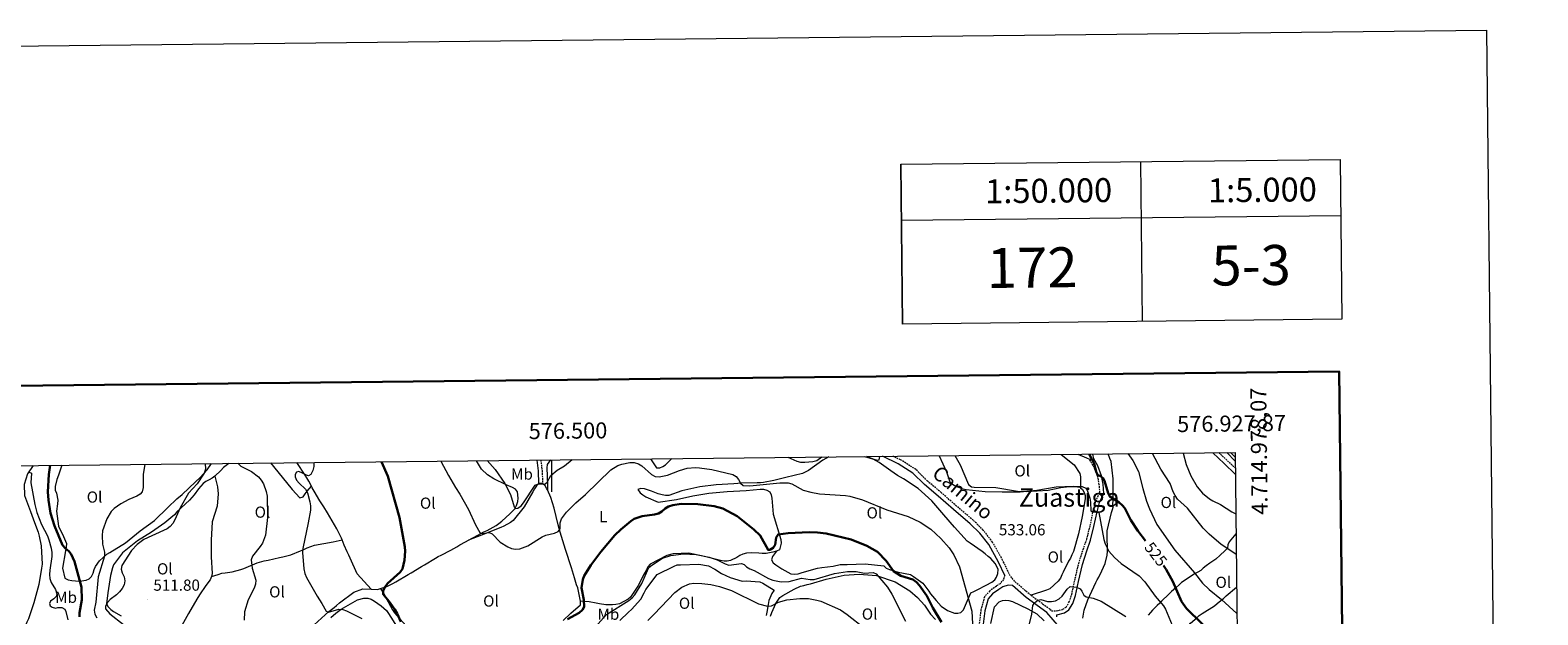
# Model space of a CAD drawing. Units: metres. Extents: x 572631 to 577117, y 4712224 to 4715242.
# Drawn here: x 576174 to 577117, y 4714876 to 4715242 of the extents above; entities that cross this region are included whole.
import ezdxf
from ezdxf.enums import TextEntityAlignment as Align

# ---------------------------------------------------------------- set-up
doc = ezdxf.new("R2010")
doc.units = ezdxf.units.M
doc.header["$MEASUREMENT"] = 0
doc.linetypes.add('TRAZOSX2', pattern=[1.5, 1, -0.5])
for name, color, linetype, lineweight in [('Carátula', 7, 'Continuous', 5), ('Level 21', 19, 'Continuous', 0), ('Level 36', 19, 'Continuous', 40), ('Level 37', 92, 'Continuous', 0), ('Level 4', 36, 'Continuous', 30), ('Level 41', 39, 'Continuous', 0), ('Level 44', 19, 'Continuous', 0), ('Level 45', 19, 'Continuous', 0), ('Level 5', 36, 'Continuous', 0), ('Level 61', 19, 'Continuous', 0), ('Level 63', 7, 'Continuous', 0), ('Level 7', 1, 'Continuous', 0)]:
    doc.layers.add(name, color=color, linetype=linetype, lineweight=lineweight)
doc.styles.add('Arial', font='ARIAL.TTF', dxfattribs={"height": 0.2})

# ---------------------------------------------------------------- blocks, each defined once
blk = doc.blocks.new('5PATER')
at = {"layer": 'Carátula', "linetype": 'Continuous', "lineweight": 5}
h = blk.add_hatch(color=250, dxfattribs=at)
edge = h.paths.add_edge_path()
edge.add_ellipse((0, 0), major_axis=(-1.33, -1.34), ratio=0.999422, start_angle=0, end_angle=360)

msp = doc.modelspace()

# ---------------------------------------------------------------- linework, layer by layer
at = {"layer": 'Level 21', "color": 19, "linetype": 'Continuous', "lineweight": 0}
for points in [[(576490.8, 4714973.34, 538.68), (576491.79, 4714966.66, 537.52), (576491.87, 4714958.48, 535.85)], [(576783.8, 4714901.15, 534.49), (576779.81, 4714909.35, 534.42), (576773.69, 4714920.4, 534.07), (576768.08, 4714927.59, 533.72), (576762.08, 4714933.48, 533.63), (576751.63, 4714942.34, 533.46), (576742.09, 4714950.78, 534.16), (576733.43, 4714957.98, 534.16), (576726.28, 4714965.12, 534.42), (576717.07, 4714970.92, 534.78), (576707.32, 4714975.68, 535.16)], [(576816.25, 4714875.31, 537.48), (576816.25, 4714876.5, 536.72), (576821.16, 4714877.72, 536.72), (576823.95, 4714879.62, 536.72), (576826.38, 4714883.55, 536.72), (576827.98, 4714888.68, 536.21), (576829.95, 4714897.39, 535.7), (576832.36, 4714907.95, 535.45), (576835.11, 4714916.61, 534.57), (576837.44, 4714923.11, 533.3), (576839.6, 4714931.74, 532.42), (576841.53, 4714941.02, 530.77), (576843.09, 4714946.83, 529.51), (576845.76, 4714952.47, 528.75), (576845.32, 4714958.29, 526.72), (576844.37, 4714963.54, 525.33), (576841.97, 4714969.63, 525.08), (576839.49, 4714974.09, 524.25)], [(576914.05, 4714977.92, 505.06), (576921.14, 4714971.09, 505.26), (576928.02, 4714964.45, 505.46)], [(576818.09, 4714868.84, 537.94), (576810.07, 4714877.88, 536.98), (576797.11, 4714887.36, 536.01), (576788.51, 4714894.79, 535.02), (576785.78, 4714895, 534.58), (576782.51, 4714894.01, 534.58), (576779.97, 4714892.37, 534.49), (576776.13, 4714889.58, 534.23), (576773.31, 4714886.41, 533.79), (576771.33, 4714879.08, 532.56), (576770.25, 4714870.6, 531.85)]]:
    msp.add_polyline3d(points, dxfattribs=at)
at = {"layer": 'Level 21', "color": 19, "linetype": 'TRAZOSX2', "lineweight": 0}
for points in [[(576493.33, 4714973.36, 538.68), (576494.17, 4714966.53, 537.76), (576494.44, 4714958.64, 535.88)], [(576800.21, 4714888.71, 536.1), (576798.93, 4714889.64, 536.01), (576789.98, 4714897.38, 534.95), (576787.22, 4714900.79, 534.51), (576782.4, 4714910.7, 534.42), (576776.13, 4714922.01, 534.07), (576770.26, 4714929.54, 533.72), (576764.05, 4714935.64, 533.63), (576753.55, 4714944.55, 533.46), (576744, 4714952.99, 534.16), (576735.4, 4714960.14, 534.16), (576728.11, 4714967.42, 534.42), (576718.47, 4714973.49, 534.78), (576713.6, 4714975.75, 534.82)], [(576800.21, 4714888.71, 536.1), (576812.04, 4714880.05, 536.98), (576813.07, 4714878.9, 537.1), (576815.94, 4714878.92, 536.72), (576820.15, 4714879.97, 536.72), (576822.16, 4714881.34, 536.72), (576824.16, 4714884.56, 536.72), (576825.63, 4714889.3, 536.21), (576827.58, 4714897.93, 535.7), (576830.02, 4714908.58, 535.45), (576832.81, 4714917.39, 534.57), (576835.11, 4714923.82, 533.3), (576837.23, 4714932.28, 532.42), (576839.17, 4714941.58, 530.77), (576840.81, 4714947.67, 529.51), (576843.29, 4714952.92, 528.75), (576842.91, 4714957.98, 526.72), (576842.02, 4714962.87, 525.33), (576839.77, 4714968.59, 525.08), (576836.78, 4714973.97, 524.34)], [(576917.71, 4714977.96, 505.1), (576923.08, 4714972.94, 505.26), (576927.98, 4714968.37, 505.4)], [(576783.8, 4714901.15, 534.49), (576782.88, 4714898.65, 534.58), (576780.77, 4714895.91, 534.58), (576778.53, 4714894.47, 534.49), (576774.41, 4714891.47, 534.23), (576771.01, 4714887.65, 533.79), (576768.83, 4714879.58, 532.56), (576767.73, 4714870.92, 531.85)]]:
    msp.add_polyline3d(points, dxfattribs=at)
at = {"layer": 'Level 36', "color": 92, "linetype": 'Continuous', "lineweight": 0}
for points in [[(576499.32, 4714973.43, 538.48), (576497.32, 4714970.61, 536.4), (576497.19, 4714968.43, 536.28), (576497.44, 4714957.86, 534.9), (576497.47, 4714954.65, 535.52)], [(576673.53, 4714975.32, 534.65), (576669.82, 4714973.26, 534.65), (576660.86, 4714966.81, 534.65), (576657.15, 4714964.91, 534.65), (576646.76, 4714962.33, 534.53), (576639.15, 4714960.55, 533.84), (576632.79, 4714959.25, 533.15), (576630.77, 4714959.07, 532.45), (576628.75, 4714959.06, 532.22), (576618.65, 4714958.81, 531.07), (576616.63, 4714958.64, 530.72), (576614.15, 4714958.46, 530.6), (576603.11, 4714957.89, 529.22), (576592.87, 4714956.56, 529.33), (576581.7, 4714953.97, 529.33), (576573.48, 4714951.25, 529.22), (576571.46, 4714951.23, 529.22), (576569.28, 4714951.53, 529.22), (576566.79, 4714952.28, 529.22), (576562.58, 4714953.95, 529.1), (576558.21, 4714955.31, 528.64), (576556.03, 4714955.45, 528.53), (576554.17, 4714954.96, 527.72), (576555.59, 4714952.8, 527.6), (576557.16, 4714951.57, 527.14), (576559.03, 4714950.34, 527.14), (576566.84, 4714947, 527.02), (576578.33, 4714948.65, 527.02), (576588.56, 4714950.92, 526.79), (576598.5, 4714952.56, 526.68), (576609.99, 4714953.76, 526.79), (576621.8, 4714954.33, 527.14), (576630.65, 4714955.03, 528.3), (576632.68, 4714955.05, 528.53), (576634.86, 4714954.45, 528.53), (576636.73, 4714953.38, 528.76), (576637.53, 4714951.52, 528.76), (576638.01, 4714949.5, 528.64), (576638.19, 4714947.02, 528.41), (576638.88, 4714939.56, 527.6), (576640.81, 4714932.58, 526.79), (576641.6, 4714930.41, 526.68), (576643.53, 4714923.59, 525.75), (576643.7, 4714921.42, 525.64), (576642.81, 4714917.21, 525.64), (576640.8, 4714916.26, 525.64)], [(576562.07, 4714974.11, 531.54), (576565.85, 4714968.54, 531.31), (576567.87, 4714968.41, 531.42), (576569.73, 4714969.2, 531.54), (576571.43, 4714970.3, 531.65), (576575.36, 4714974.25, 531.92)], [(576640.8, 4714916.26, 525.64), (576638.34, 4714912.97, 524.37), (576637.74, 4714910.95, 524.02), (576638.69, 4714909.09, 524.02), (576640.56, 4714907.71, 524.02), (576644.16, 4714905.25, 523.91), (576649.94, 4714902.04, 523.56), (576652.12, 4714901.9, 523.44), (576654.45, 4714902.24, 523.33), (576656.93, 4714902.88, 523.33), (576666.54, 4714905.76, 523.33), (576669.34, 4714906.1, 523.33), (576676.33, 4714906.94, 523.33), (576680.67, 4714907.91, 523.44), (576685.02, 4714907.95, 523.68), (576696.37, 4714908.36, 524.48), (576708.04, 4714907.07, 525.18), (576709.6, 4714905.69, 525.18), (576711.63, 4714904.77, 525.18), (576717.09, 4714903.11, 525.41), (576724.72, 4714901.62, 525.64), (576726.59, 4714900.55, 525.98), (576732.54, 4714896.25, 526.68), (576733.8, 4714894.71, 527.02), (576735.06, 4714892.86, 527.14), (576736.31, 4714891.31, 527.49), (576737.26, 4714889.61, 527.95), (576738.52, 4714888.07, 528.53), (576740.72, 4714885.44, 528.76), (576744.02, 4714881.9, 528.76), (576747.93, 4714879.14, 528.76), (576752.29, 4714877.62, 528.99), (576754.32, 4714877.48, 529.22), (576756.33, 4714877.97, 529.56), (576757.87, 4714879.54, 529.91), (576759.85, 4714883.91, 530.49), (576762.59, 4714890.31, 531.76), (576764.45, 4714891.1, 531.99), (576766.46, 4714892.21, 531.99), (576772.04, 4714895.06, 532.92), (576775.59, 4714896.95, 533.95), (576777.45, 4714898.37, 534.18), (576778.67, 4714900.09, 534.3), (576779.43, 4714902.27, 534.42), (576779.57, 4714904.76, 534.42), (576778.77, 4714906.78, 534.42), (576777.67, 4714908.63, 534.3), (576774.99, 4714911.72, 533.84), (576773.27, 4714912.94, 533.38), (576771.39, 4714914.64, 533.03), (576769.51, 4714916.02, 533.03), (576762.16, 4714921.24, 532.57), (576760.28, 4714922.62, 532.57), (576752.28, 4714931.41, 532.57), (576745.52, 4714939.12, 532.57), (576738.14, 4714947.76, 533.03), (576729.52, 4714955.46, 533.26), (576720.45, 4714961.59, 534.42), (576716.7, 4714963.73, 534.88), (576712.47, 4714966.65, 534.88), (576705.12, 4714971.87, 534.88), (576701.37, 4714973.86, 534.88), (576697.45, 4714975.57, 534.66)], [(576742.78, 4714976.07, 532.8), (576747.26, 4714965.98, 532.67), (576749.35, 4714959.75, 532.67), (576751.05, 4714958.25, 532.55), (576753.08, 4714957.09, 532.55), (576757.49, 4714955.27, 532.42), (576759.51, 4714954.95, 532.42), (576771.51, 4714953.71, 532.17), (576782.14, 4714953.47, 531.92), (576793.45, 4714953.4, 531.92), (576803.91, 4714954.51, 531.66), (576815.87, 4714956.64, 531.16), (576826.67, 4714957.07, 530.65), (576830.73, 4714956.27, 530.65), (576831.2, 4714955.9, 530.65)], [(576819.02, 4714976.89, 528.58), (576827.18, 4714970.38, 528.46), (576830.78, 4714964.85, 529.34), (576831.13, 4714962.82, 529.6), (576831.15, 4714960.8, 529.85), (576831.2, 4714955.9, 530.65)], [(576829.59, 4714977.01, 523.19), (576835.01, 4714974.69, 524.2), (576836.78, 4714973.97, 524.34)], [(576832.55, 4714874.46, 536.74), (576833.35, 4714879.36, 536.62), (576835.83, 4714885.8, 536.37), (576840.79, 4714896.64, 535.1), (576841.62, 4714898.34, 534.34), (576842.62, 4714900.04, 533.84), (576844.44, 4714903.93, 532.82), (576846.59, 4714908.68, 531.68), (576847.9, 4714913.76, 531.05), (576848.04, 4714916.12, 531.05), (576847.78, 4714926.75, 530.67), (576847.93, 4714929.11, 530.42), (576850.52, 4714940.61, 529.16), (576851.18, 4714942.31, 528.14), (576851.51, 4714943.83, 526.88), (576851.49, 4714945.86, 526.12), (576851.64, 4714947.88, 525.99), (576851.56, 4714956.49, 524.6), (576851.54, 4714959.19, 523.72), (576851.52, 4714961.55, 523.46), (576850.41, 4714972.51, 522.83), (576849.54, 4714974.36, 522.32), (576848.4, 4714977.21, 521.28)], [(576836.78, 4714973.97, 524.34), (576838.23, 4714973.37, 524.45), (576839.58, 4714973.55, 524.45), (576839.49, 4714974.09, 524.25)], [(576839.49, 4714974.09, 524.25), (576838.97, 4714977.11, 523.13)], [(576925.12, 4714978.04, 503.19), (576927.91, 4714975.09, 503.62)], [(576175.69, 4714969.92, 495.24), (576172.16, 4714964.76, 495.24), (576170.04, 4714958.06, 494.9), (576170.25, 4714951.07, 494.78), (576173.91, 4714941.15, 494.2), (576176.45, 4714934.33, 494.09), (576178.68, 4714928.13, 493.74), (576179.32, 4714925.65, 493.74), (576180.61, 4714919.6, 493.63), (576181.33, 4714908.1, 493.05), (576180.88, 4714905.61, 493.05), (576179.1, 4714895.49, 492.82), (576176.08, 4714883.96, 492.59), (576172.75, 4714873.99, 492.24), (576171.68, 4714871.8, 492.01), (576170.1, 4714868.04, 491.05)], [(576193.52, 4714970.11, 502.21), (576191.39, 4714963.88, 502.21), (576190.48, 4714961.07, 502.21), (576189.43, 4714956.71, 502.21), (576189.45, 4714954.53, 502.21), (576190.24, 4714952.68, 502.21), (576191.06, 4714948.17, 502.09), (576190.76, 4714946, 501.98), (576190.18, 4714941.33, 501.86), (576191.5, 4714932.01, 501.74), (576194.51, 4714925.51, 501.28), (576196.41, 4714921.17, 500.7), (576196.27, 4714918.84, 500.59), (576195.82, 4714916.5, 500.47), (576194.05, 4714905.61, 499.2), (576195.5, 4714899.4, 499.09), (576197.53, 4714898.33, 499.09), (576199.86, 4714897.88, 499.2), (576202.04, 4714897.74, 499.32), (576204.53, 4714897.61, 500.01), (576208.88, 4714898.11, 501.74), (576210.73, 4714899.06, 502.44), (576212.12, 4714900.47, 503.36), (576213.19, 4714902.65, 503.71), (576213.79, 4714904.84, 504.05), (576214.71, 4714906.71, 504.52), (576217.17, 4714910.3, 505.56), (576221.64, 4714914.54, 506.94), (576223.66, 4714915.49, 507.17), (576233.4, 4714921.47, 508.1), (576242.51, 4714929.01, 507.75), (576251.47, 4714935.61, 507.63), (576259.95, 4714943.61, 507.63), (576265.51, 4714949.1, 507.75), (576268.9, 4714951.76, 507.86), (576277.23, 4714959.61, 509.02), (576280.16, 4714962.43, 509.48), (576284.48, 4714967.13, 509.94), (576287.2, 4714971.13, 509.94)], [(576298.06, 4714971.24, 513.7), (576294.82, 4714968.73, 512.9), (576292.97, 4714966.85, 512.78), (576289.42, 4714963.25, 512.55)], [(576324.17, 4714971.53, 517.41), (576331.55, 4714962.57, 517.41), (576337.67, 4714954.85, 517.88), (576342.53, 4714949.76, 518.92), (576344.7, 4714950.4, 519.15), (576345.93, 4714952.12, 519.72), (576347.16, 4714953.84, 519.96), (576349.81, 4714956.91, 521.07)], [(576349.81, 4714956.91, 521.07), (576348.24, 4714960.1, 520.9), (576346.98, 4714962.11, 520.67), (576345.88, 4714963.81, 520.2), (576340.62, 4714971.71, 518.73)], [(576448.15, 4714923.2, 530.91), (576454.03, 4714926.36, 531.49), (576457.74, 4714928.41, 532.41), (576459.76, 4714929.2, 532.76), (576461.61, 4714930.3, 533.45), (576465.33, 4714932.36, 534.15), (576467.18, 4714933.61, 534.49), (576468.88, 4714935.18, 534.72), (576473.97, 4714939.73, 535.53), (576477.06, 4714942.71, 535.65), (576478.13, 4714944.9, 535.65), (576478.88, 4714947.39, 535.99), (576479.18, 4714949.41, 536.11), (576478.83, 4714953.45, 536.22), (576477.58, 4714955.15, 535.99), (576475.7, 4714956.22, 535.99), (576471.65, 4714957.74, 535.88), (576463.85, 4714961.57, 535.19), (576459.94, 4714964.02, 534.72), (576456.18, 4714967.56, 534.49), (576453.06, 4714972.92, 534.76)], [(576289.42, 4714963.25, 512.55), (576287.57, 4714961.99, 512.55), (576285.71, 4714961.04, 512.2), (576283.7, 4714959.94, 512.2), (576282, 4714958.68, 512.09), (576279.07, 4714955.39, 511.62), (576276.31, 4714951.48, 511.05), (576273.38, 4714948.19, 510.93), (576265.51, 4714940.98, 510.47), (576263.97, 4714939.1, 510.47), (576261.81, 4714937.22, 510.35), (576258.11, 4714934.08, 510.35), (576249.61, 4714928.26, 510.24), (576240.95, 4714922.74, 509.89), (576231.53, 4714915.21, 509.54), (576225.99, 4714907.86, 508.85), (576225.23, 4714905.98, 508.85), (576224.02, 4714901.15, 508.85), (576222.4, 4714890.26, 509.2), (576221.53, 4714883.41, 509.54), (576222.63, 4714881.56, 509.78), (576224.2, 4714879.86, 510.01), (576225.92, 4714878.48, 510.12), (576230.6, 4714875.87, 510.58)], [(576289.42, 4714963.25, 512.55), (576291.03, 4714956.58, 512.43), (576291.38, 4714952.23, 512.43), (576290.82, 4714944.45, 512.2), (576287.64, 4714934.63, 512.09), (576286.95, 4714923.28, 512.09), (576287.04, 4714912.86, 512.2), (576287.59, 4714902.45, 512.66), (576287.29, 4714900.43, 512.66)], [(576369, 4714923.35, 524.3), (576368.59, 4714924.36, 524.25), (576366.53, 4714928.54, 523.9), (576365.58, 4714930.39, 523.9), (576359.91, 4714940.3, 523.21), (576357.54, 4714944.01, 522.74), (576356.29, 4714945.86, 522.74), (576355.03, 4714947.87, 522.28), (576351.4, 4714953.9, 521.13), (576350.3, 4714955.92, 521.13), (576349.81, 4714956.91, 521.07)], [(576491.87, 4714958.48, 535.85), (576490.73, 4714957.21, 535.76), (576489.5, 4714955.33, 535.65), (576488.43, 4714953.46, 535.3), (576482.92, 4714944.08, 534.26), (576476.15, 4714935.47, 532.76), (576474.3, 4714934.36, 532.3), (576470.28, 4714931.99, 531.84), (576468.27, 4714931.04, 531.49), (576456.18, 4714926.43, 531.03), (576448.15, 4714923.2, 530.91)], [(576494.44, 4714958.64, 535.88), (576492.27, 4714958.93, 535.88), (576491.87, 4714958.48, 535.85)], [(576497.47, 4714954.65, 535.52), (576497.12, 4714955.4, 535.76), (576496.01, 4714957.1, 535.88), (576494.44, 4714958.64, 535.88)], [(576518.11, 4714885.01, 527.1), (576516.97, 4714891.37, 527.79), (576516.48, 4714893.39, 527.79), (576515.69, 4714895.25, 527.79), (576514.41, 4714899.59, 528.26), (576512.64, 4714905.95, 529.18), (576508.81, 4714917.26, 529.87), (576505.44, 4714928.27, 531.37), (576504.16, 4714932.76, 531.95), (576501.73, 4714943.31, 533.68), (576499.65, 4714949.98, 534.03), (576497.47, 4714954.65, 535.52)], [(576831.2, 4714955.9, 530.65), (576832.43, 4714954.93, 530.65), (576833.46, 4714953.08, 530.78), (576833.98, 4714951.06, 530.9), (576834, 4714949.04, 531.16), (576832.24, 4714938.05, 532.04), (576829.97, 4714927.23, 532.93), (576826.7, 4714916.06, 533.81), (576825.71, 4714914.03, 534.06), (576824.88, 4714911.99, 534.06), (576823.72, 4714910.13, 534.06), (576820.4, 4714903.18, 534.57), (576819.41, 4714901.48, 535.08), (576818.58, 4714899.45, 535.46), (576817.25, 4714897.58, 535.58), (576811.89, 4714892.8, 535.71), (576809.87, 4714891.94, 535.71), (576800.21, 4714888.71, 536.1)], [(576928.44, 4714927.1, 514.25), (576924.11, 4714922.2, 514.86), (576923.28, 4714920.34, 515.49), (576923.13, 4714918.14, 515.75), (576921.46, 4714916.44, 516.13), (576918.61, 4714913.72, 517.39), (576915.77, 4714911.33, 518.91), (576914.09, 4714909.96, 518.91), (576912.07, 4714908.76, 518.91), (576909.9, 4714907.06, 518.91), (576907.88, 4714905.69, 519.29), (576906.38, 4714904.32, 519.54), (576904.53, 4714903.13, 519.92), (576902.51, 4714902.1, 520.68), (576897.31, 4714898.67, 523.21), (576894.46, 4714896.62, 525.49), (576892.96, 4714895.26, 525.99), (576891.11, 4714893.55, 525.99), (576889.44, 4714892.19, 526.37), (576888.1, 4714890.99, 527.38), (576886.43, 4714889.46, 527.64), (576881.91, 4714885.03, 529.91), (576880.74, 4714883.84, 531.56), (576879.23, 4714882.31, 531.68), (576876.22, 4714879.41, 532.32), (576874.89, 4714877.88, 533.46), (576873.55, 4714876.18, 533.96)], [(576287.29, 4714900.43, 512.66), (576291.48, 4714901.71, 513.13), (576293.65, 4714902.5, 513.24), (576295.82, 4714902.83, 513.47), (576300.17, 4714903.49, 513.93), (576305.6, 4714904.78, 514.4), (576307.46, 4714905.57, 514.63), (576315.83, 4714909.06, 515.67), (576320.17, 4714910.18, 516.94), (576322.65, 4714910.67, 516.94), (576329.79, 4714912.44, 517.4), (576331.96, 4714912.76, 518.09), (576336.93, 4714914.05, 519.36), (576342.97, 4714916.43, 520.4), (576344.98, 4714917.38, 520.75), (576347.15, 4714918.48, 521.9), (576349.47, 4714919.28, 522.6), (576351.64, 4714920.08, 522.94), (576363.44, 4714922.19, 523.4), (576369, 4714923.35, 524.3)], [(576387.17, 4714892.52, 524.05), (576378.4, 4714902.21, 525.52), (576373.97, 4714911.96, 525.4), (576373.18, 4714913.82, 524.94), (576372.23, 4714915.84, 524.82), (576370.33, 4714920.17, 524.48), (576369, 4714923.35, 524.3)], [(576393.06, 4714892.9, 524.56), (576396.93, 4714894.18, 525.02), (576400.8, 4714896.07, 525.6), (576402.66, 4714897.18, 525.6), (576410.39, 4714901.75, 525.95), (576412.25, 4714902.7, 526.06), (576418.75, 4714906.64, 526.52), (576420.61, 4714907.74, 526.64), (576427.41, 4714911.84, 527.1), (576429.11, 4714912.94, 527.22), (576430.97, 4714913.89, 527.68), (576437.01, 4714917.04, 529.64), (576438.86, 4714917.99, 530.8), (576440.72, 4714918.94, 530.91), (576442.58, 4714920.2, 530.91), (576446.29, 4714922.1, 530.91), (576448.15, 4714923.2, 530.91)], [(576640.8, 4714916.26, 525.64), (576638.63, 4714915.62, 525.52), (576636.45, 4714915.29, 525.41), (576634.43, 4714914.96, 524.94), (576631.95, 4714914.94, 524.37), (576629.77, 4714915.07, 524.25), (576624.95, 4714915.18, 524.02), (576622, 4714915, 523.68), (576619.83, 4714914.52, 523.33), (576617.97, 4714913.57, 522.75), (576616.11, 4714912.46, 522.52), (576612.09, 4714910.4, 521.83), (576610.07, 4714910.08, 521.6), (576608.05, 4714910.06, 521.25), (576605.87, 4714910.5, 521.25), (576595.9, 4714913.06, 521.02), (576585.93, 4714915.14, 520.9), (576576.14, 4714914.74, 520.67), (576572.27, 4714913.62, 520.67), (576561.9, 4714908.09, 520.79), (576560.36, 4714906.52, 520.79), (576559.44, 4714904.64, 520.9), (576557.3, 4714900.58, 521.13), (576554.56, 4714894.96, 521.25), (576549.49, 4714887.61, 522.06), (576547.95, 4714886.35, 522.4), (576542.54, 4714883.35, 522.87), (576540.21, 4714882.86, 523.21), (576538.19, 4714882.69, 523.44), (576534.15, 4714882.65, 524.02), (576530.1, 4714883.39, 524.6), (576528.07, 4714883.84, 524.83), (576523.71, 4714884.58, 525.29), (576518.11, 4714885.01, 527.14)], [(576542.74, 4714872.85, 516.87), (576548.29, 4714878.18, 517.1), (576550.14, 4714879.91, 517.1), (576555.99, 4714886.34, 517.22), (576558.13, 4714890.24, 517.33), (576559.05, 4714892.27, 517.33), (576566.11, 4714901.66, 517.45), (576576.79, 4714906.89, 517.56), (576578.65, 4714907.68, 518.02), (576580.83, 4714907.86, 518.02), (576592.17, 4714908.11, 518.02), (576598.4, 4714907.08, 517.91), (576602.3, 4714905.1, 517.33), (576606.53, 4714902.34, 517.22), (576611.83, 4714899.74, 517.22), (576619.32, 4714897.63, 517.56), (576621.8, 4714897.66, 517.56), (576630.36, 4714897.11, 518.26), (576632.39, 4714896.2, 518.26), (576639.42, 4714891.91, 517.45), (576638.04, 4714889.87, 517.22), (576636.06, 4714885.35, 516.87), (576635.62, 4714882.86, 516.64), (576634.73, 4714878.18, 516.41), (576634.43, 4714876.16, 516.29)], [(576287.29, 4714900.43, 512.66), (576286.38, 4714898.4, 512.78), (576283.77, 4714894.8, 512.9), (576279.62, 4714889.02, 512.9), (576278.08, 4714886.36, 513.01), (576272.87, 4714877.3, 513.24), (576267.66, 4714867.94, 513.87)], [(576637.1, 4714875.7, 515.37), (576637.86, 4714877.88, 515.6), (576640.45, 4714883.65, 515.95), (576643.06, 4714887.25, 516.53), (576644.76, 4714888.51, 516.64), (576651.87, 4714892.62, 516.87), (576655.9, 4714894.36, 517.22), (576657.91, 4714894.85, 517.22), (576660.09, 4714895.49, 517.57), (576662.1, 4714895.97, 517.57), (576672.03, 4714898.71, 518.49), (576683.19, 4714901.29, 518.61), (576692.52, 4714902, 519.18), (576703.41, 4714901.01, 520.22), (576715.1, 4714897.07, 521.15), (576724.32, 4714891.4, 522.07), (576729.18, 4714887.41, 523), (576733.57, 4714882.47, 523.57), (576737.36, 4714876.91, 523.92), (576740.5, 4714873.52, 524.61)], [(576267.66, 4714867.94, 513.82), (576269.54, 4714867.02, 514.05), (576280.76, 4714863.54, 514.28), (576293.04, 4714863.48, 514.28), (576295.52, 4714863.97, 514.28), (576306.39, 4714865.14, 514.63), (576318.21, 4714864.46, 515.32), (576324.91, 4714863.12, 515.78), (576329.42, 4714862.69, 516.01), (576331.91, 4714862.4, 516.13), (576340.91, 4714863.25, 516.82), (576346.8, 4714866.1, 518.44), (576348.5, 4714867.51, 519.59), (576350.04, 4714868.77, 519.82), (576351.59, 4714870.18, 519.82), (576360.69, 4714878.49, 520.63), (576363.93, 4714881.16, 522.13), (576365.47, 4714882.42, 522.48), (576367.33, 4714883.98, 522.48), (576376.29, 4714890.59, 523.06), (576382.02, 4714892.66, 523.64), (576387.17, 4714892.52, 524.05)], [(576387.17, 4714892.52, 524.05), (576391.04, 4714892.42, 524.56), (576393.06, 4714892.9, 524.56)], [(576393.06, 4714892.9, 524.56), (576395.27, 4714889.19, 524.44), (576400.48, 4714879.6, 524.21), (576401.75, 4714877.74, 524.1), (576408.81, 4714869.72, 523.75)], [(576887.61, 4714856.14, 533.96), (576891.92, 4714860.82, 530.55), (576893.08, 4714862.68, 530.29), (576900.09, 4714871.19, 527.89), (576904.11, 4714874.77, 525.87), (576905.45, 4714876.13, 525.11), (576907.29, 4714877.33, 524.1), (576915.02, 4714882.12, 521.82), (576916.69, 4714883.66, 521.82), (576919.04, 4714885.36, 521.56), (576920.71, 4714886.73, 521.06), (576922.39, 4714888.43, 520.68), (576928.81, 4714893.7, 519.26)], [(576361.95, 4714874.79, 519.87), (576365.03, 4714877.46, 521.03), (576366.73, 4714878.87, 521.49), (576368.43, 4714880.13, 521.49), (576378.65, 4714885.81, 521.6), (576382.68, 4714886.93, 521.84), (576385.01, 4714886.95, 521.95), (576387.19, 4714886.19, 522.18), (576389.22, 4714884.96, 522.3), (576393.44, 4714882.04, 522.41), (576396.73, 4714879.12, 522.41), (576397.99, 4714877.26, 522.41), (576403.34, 4714868.76, 522.3)], [(576507.34, 4714872.94, 526.06), (576512.12, 4714877.5, 526.41), (576518.13, 4714882.84, 526.98), (576518.11, 4714885.01, 527.1)], [(576775.11, 4714871.05, 535.49), (576777.38, 4714881.53, 535.49), (576780.22, 4714884.6, 535.36), (576782.24, 4714885.46, 535.36), (576784.27, 4714885.64, 535.36), (576786.29, 4714885.49, 535.36), (576788.49, 4714884.84, 535.36), (576798.15, 4714880.2, 535.36), (576803.75, 4714877.04, 535.36), (576808.35, 4714872.7, 535.36)]]:
    msp.add_polyline3d(points, dxfattribs=at)
at = {"layer": 'Level 4', "color": 36, "linetype": 'Continuous', "lineweight": 30}
for points in [[(576836.63, 4714977.08, 525), (576839.65, 4714971.11, 525), (576840.9, 4714965.98, 525), (576842.11, 4714963.8, 525), (576843.28, 4714963.52, 525), (576845.19, 4714962.24, 525), (576846.2, 4714960.42, 525), (576848.45, 4714952.71, 525), (576849.47, 4714950.43, 525), (576855.36, 4714946.87, 525), (576857.29, 4714945.1, 525), (576858.83, 4714943.13, 525), (576862.76, 4714935.82, 525), (576867.02, 4714929.05, 525), (576871.83, 4714922.84, 525)], [(576186.28, 4714970.03, 500), (576185.31, 4714964.27, 500), (576184.82, 4714953.54, 500), (576185.26, 4714948.17, 500), (576186.56, 4714940.06, 500), (576188.92, 4714932.13, 500), (576194.03, 4714920.06, 500), (576195.8, 4714918.06, 500), (576197.86, 4714916.36, 500), (576199.42, 4714914.41, 500), (576201.48, 4714909.82, 500), (576205.76, 4714893.84, 500), (576206.04, 4714885.9, 500), (576204.55, 4714877.71, 500), (576204.69, 4714875.21, 500)], [(576393.71, 4714972.28, 525), (576397.53, 4714963.2, 525), (576404.95, 4714937.42, 525), (576408.34, 4714918.95, 525), (576408.38, 4714916.41, 525), (576408.13, 4714910.66, 525), (576406.81, 4714905.21, 525), (576405.38, 4714903.16, 525), (576397.44, 4714896.01, 525), (576395.91, 4714894.04, 525), (576394.69, 4714891.71, 525), (576394.6, 4714889.37, 525), (576399.05, 4714884, 525), (576402.07, 4714879.77, 525), (576403.52, 4714877.34, 525), (576405.79, 4714872.16, 525)], [(576509.99, 4714873.67, 525), (576517.27, 4714877.83, 525), (576519.39, 4714879.54, 525), (576520.52, 4714881.55, 525), (576520.22, 4714885.8, 525), (576518.78, 4714893.3, 525), (576519.57, 4714898.56, 525), (576520.59, 4714900.85, 525), (576524.66, 4714907.49, 525), (576531, 4714915.98, 525), (576539.61, 4714926.32, 525), (576543.34, 4714929.92, 525), (576549.67, 4714935.1, 525), (576551.76, 4714936.47, 525), (576556.69, 4714938.2, 525), (576564.56, 4714939.18, 525), (576566.98, 4714939.81, 525), (576569.18, 4714941.07, 525), (576571.19, 4714943.07, 525), (576573.35, 4714944.34, 525), (576576.04, 4714945.03, 525), (576581.21, 4714946.02, 525), (576591.64, 4714945.71, 525), (576601.95, 4714944.56, 525), (576607.21, 4714943.11, 525), (576616.36, 4714938.21, 525), (576626.71, 4714929.88, 525), (576630.67, 4714926.05, 525), (576635.66, 4714917.06, 525), (576636.71, 4714917.2, 525), (576638.78, 4714918.45, 525), (576639.95, 4714920.24, 525), (576640.73, 4714924.96, 525), (576641.9, 4714926.79, 525), (576648.22, 4714927.68, 525), (576661.37, 4714928.12, 525), (576666.51, 4714928.02, 525), (576671.92, 4714927.45, 525), (576687.66, 4714923.55, 525), (576697.45, 4714919.65, 525), (576704.18, 4714915.84, 525), (576709.6, 4714910.18, 525), (576714.17, 4714903.8, 525), (576718.64, 4714900.97, 525), (576726.19, 4714898.58, 525), (576728.55, 4714896.86, 525), (576730.38, 4714894.77, 525), (576734.89, 4714888.28, 525), (576738.64, 4714880.91, 525), (576744.12, 4714871.89, 525)], [(576929.27, 4714851.74, 525), (576919.79, 4714859.01, 525), (576916.83, 4714861.45, 525), (576897.58, 4714880.36, 525), (576894.4, 4714884.92, 525), (576888.87, 4714897.3, 525), (576884.8, 4714904.8, 525), (576883.14, 4714907.31, 525)]]:
    msp.add_polyline3d(points, dxfattribs=at)
at = {"layer": 'Level 5', "color": 36, "linetype": 'Continuous', "lineweight": 0}
for points in [[(576459.74, 4714973, 535), (576464.68, 4714967.46, 535), (576470.79, 4714958.65, 535), (576474.29, 4714951.71, 535), (576476.61, 4714944, 535), (576477.77, 4714942.99, 535), (576479, 4714943.29, 535), (576480.99, 4714944.64, 535), (576482.56, 4714946.58, 535), (576489.73, 4714957.71, 535), (576491.2, 4714958.23, 535), (576496.04, 4714958.45, 535), (576497.35, 4714959.48, 535), (576499.71, 4714963.68, 535), (576503.6, 4714966.99, 535), (576508.25, 4714969.63, 535), (576513.01, 4714973.58, 535)], [(576647.92, 4714975.04, 535), (576653.54, 4714972.69, 535), (576655.97, 4714972.1, 535), (576658.58, 4714972.08, 535), (576663.66, 4714972.44, 535), (576666.17, 4714972.96, 535), (576669.22, 4714975.27, 535)], [(576696.03, 4714975.56, 535), (576703.81, 4714973.18, 535), (576705.21, 4714973.53, 535), (576705.58, 4714975.66, 535)], [(576752.45, 4714976.17, 530), (576755.8, 4714970.37, 530), (576761.13, 4714958.09, 530), (576762.89, 4714956.59, 530), (576764.69, 4714956.29, 530), (576778.11, 4714956.24, 530), (576791.71, 4714953.85, 530), (576797.15, 4714953.59, 530), (576810.89, 4714954.46, 530), (576818.82, 4714956.13, 530), (576824.1, 4714956.8, 530), (576832.24, 4714956.69, 530), (576834.58, 4714955.84, 530), (576835.41, 4714954.55, 530), (576837.02, 4714949.44, 530), (576837.43, 4714946.97, 530), (576837.67, 4714941.56, 530), (576838.61, 4714940.86, 530), (576842.63, 4714940.43, 530), (576845.71, 4714923.59, 530), (576846.52, 4714920.83, 530), (576848.79, 4714916.23, 530), (576852.37, 4714912.31, 530), (576856.61, 4714908.62, 530), (576867.84, 4714900.96, 530), (576871.51, 4714897.16, 530), (576877.94, 4714888.14, 530), (576883.01, 4714882.06, 530), (576884.37, 4714879.96, 530), (576889.55, 4714867.52, 530)], [(576860.76, 4714977.34, 520), (576863.87, 4714973.05, 520), (576867.45, 4714966.12, 520), (576870.13, 4714955.47, 520), (576872.52, 4714947.62, 520), (576874.33, 4714942.85, 520), (576878.93, 4714933.02, 520), (576890.12, 4714916.96, 520), (576902.44, 4714902.83, 520), (576907.56, 4714896.24, 520), (576911.62, 4714892.23, 520), (576919.45, 4714886.15, 520), (576928.99, 4714877.3, 520)], [(576928.58, 4714914.16, 515), (576919.02, 4714920.66, 515), (576917.76, 4714921.67, 515), (576911.68, 4714926.96, 515), (576907.87, 4714930.8, 515), (576898.1, 4714943.3, 515), (576891.93, 4714948.96, 515), (576890.34, 4714951.05, 515), (576889.1, 4714953.54, 515), (576887.34, 4714958.65, 515), (576881.36, 4714967.59, 515), (576876.24, 4714977.51, 515)], [(576895.49, 4714977.72, 510), (576897.3, 4714970.56, 510), (576900.24, 4714963.47, 510), (576904.2, 4714956.52, 510), (576907.58, 4714952.58, 510), (576911.91, 4714949.04, 510), (576914.05, 4714947.75, 510), (576918.71, 4714945.47, 510), (576925.85, 4714940.84, 510), (576928.3, 4714939.63, 510)], [(576922.75, 4714978.02, 505), (576927.93, 4714972.63, 505)], [(576173.12, 4714965.78, 495), (576174.49, 4714965.22, 495), (576174.25, 4714959.1, 495), (576176.59, 4714945.53, 495), (576177.8, 4714940.44, 495), (576180.91, 4714932.91, 495), (576184.49, 4714925.89, 495), (576185.5, 4714923.38, 495), (576186.91, 4714918.26, 495), (576187.35, 4714915.43, 495), (576187.31, 4714912.93, 495), (576186.03, 4714904.47, 495), (576185.81, 4714901.8, 495), (576186.08, 4714899.31, 495), (576186.85, 4714896.7, 495), (576189.69, 4714892.25, 495), (576190.46, 4714889.58, 495), (576190.01, 4714887.88, 495), (576188.61, 4714886.52, 495), (576186.51, 4714885.12, 495), (576185.73, 4714883.56, 495), (576186.16, 4714882.15, 495), (576187.4, 4714881.18, 495), (576189.5, 4714880.64, 495), (576191.12, 4714881.14, 495), (576193.62, 4714881.05, 495), (576195.4, 4714880.04, 495), (576196.15, 4714878.61, 495), (576197.34, 4714873.4, 495)], [(576245.48, 4714970.68, 505), (576244.42, 4714964.25, 505), (576244.49, 4714956.15, 505), (576243.87, 4714953.43, 505), (576242.61, 4714951.99, 505), (576240.5, 4714950.66, 505), (576235.59, 4714948.65, 505), (576230.49, 4714946.04, 505), (576226.23, 4714943.02, 505), (576224.41, 4714941.09, 505), (576221.77, 4714936.59, 505), (576219.09, 4714928.94, 505), (576218.85, 4714926.12, 505), (576219.07, 4714920.76, 505), (576220.28, 4714915.61, 505), (576220.29, 4714913.1, 505), (576216.33, 4714900.21, 505), (576214.74, 4714884.42, 505), (576213.81, 4714879.31, 505), (576214.14, 4714876.84, 505), (576215.38, 4714874.59, 505)], [(576283.33, 4714971.09, 510), (576283.47, 4714967.55, 510), (576282.55, 4714965.23, 510), (576278.25, 4714958.44, 510), (576272.89, 4714952.66, 510), (576267.58, 4714943.43, 510), (576264.34, 4714935.93, 510), (576263.08, 4714933.73, 510), (576261.46, 4714931.82, 510), (576259.44, 4714930.31, 510), (576257.19, 4714929.17, 510), (576244.88, 4714923.56, 510), (576240.63, 4714920.4, 510), (576237.12, 4714916.77, 510), (576231.08, 4714907.39, 510), (576230.77, 4714905.01, 510), (576231.41, 4714902.74, 510), (576232.64, 4714900.23, 510), (576233, 4714897.76, 510), (576232.47, 4714895.3, 510), (576231.41, 4714893.04, 510), (576229.66, 4714890.81, 510), (576227.87, 4714889.06, 510), (576223.76, 4714886.09, 510), (576222.13, 4714884.19, 510), (576220.86, 4714881.93, 510), (576220.93, 4714880.21, 510), (576223.65, 4714877.02, 510), (576232.17, 4714870.43, 510)], [(576303.77, 4714971.31, 515), (576305.59, 4714969.56, 515), (576312.36, 4714966.15, 515), (576316.65, 4714962.81, 515), (576318.34, 4714960.83, 515), (576319.75, 4714958.37, 515), (576321.51, 4714953.59, 515), (576321.99, 4714950.76, 515), (576322.25, 4714937.29, 515), (576320.95, 4714926.28, 515), (576319.14, 4714921.43, 515), (576317.77, 4714919.3, 515), (576312.81, 4714913.28, 515), (576312.12, 4714910.8, 515), (576312.65, 4714905.75, 515), (576314.88, 4714898.27, 515), (576314.76, 4714895.71, 515), (576314.02, 4714893.18, 515), (576310.27, 4714885.81, 515), (576307.86, 4714878.27, 515), (576307.72, 4714873.06, 515)], [(576351.25, 4714971.82, 520), (576351.24, 4714969.23, 520), (576350.75, 4714966.78, 520), (576349.39, 4714964.31, 520), (576347.93, 4714963.52, 520), (576346.67, 4714963.83, 520), (576344.29, 4714965.2, 520), (576341.8, 4714966.16, 520), (576340.51, 4714965.74, 520), (576339.69, 4714964.39, 520), (576339.68, 4714962.75, 520), (576340.52, 4714960.78, 520), (576342.08, 4714958.82, 520), (576346.11, 4714955.02, 520), (576347.25, 4714952.79, 520), (576348.83, 4714947.18, 520), (576349.22, 4714944.7, 520), (576349.11, 4714941.94, 520), (576347.83, 4714933.97, 520), (576344.34, 4714918.04, 520), (576344.22, 4714915.54, 520), (576344.98, 4714905.21, 520), (576345.62, 4714902.29, 520), (576346.63, 4714899.85, 520), (576353.3, 4714888.08, 520), (576356.37, 4714883.57, 520), (576359.07, 4714878.86, 520), (576360.56, 4714878.08, 520), (576366.9, 4714880.05, 520), (576369.39, 4714879.78, 520), (576371.75, 4714878.95, 520), (576381.25, 4714874.2, 520)], [(576430.82, 4714972.68, 530), (576435.59, 4714963.75, 530), (576439.87, 4714956.22, 530), (576442.72, 4714951.92, 530), (576448.03, 4714942.39, 530), (576452.39, 4714932.76, 530), (576455.11, 4714928.05, 530), (576456.63, 4714927.37, 530), (576460.97, 4714927.97, 530), (576462.97, 4714927.17, 530), (576468.01, 4714921.85, 530), (576472.63, 4714919.07, 530), (576475.07, 4714918.07, 530), (576477.52, 4714917.57, 530), (576480.27, 4714917.75, 530), (576485.26, 4714919.56, 530), (576494.11, 4714925.28, 530), (576496.4, 4714926.28, 530), (576501.85, 4714927.64, 530), (576504.18, 4714928.64, 530), (576505.55, 4714930.22, 530), (576505.37, 4714934, 530), (576506.23, 4714936.47, 530), (576509.35, 4714940.67, 530), (576515.2, 4714946.54, 530), (576521.24, 4714951.78, 530), (576537.16, 4714967.11, 530), (576541.61, 4714969.93, 530), (576544.01, 4714970.86, 530), (576549.04, 4714971.88, 530), (576551.81, 4714971.76, 530), (576554.42, 4714970.98, 530), (576556.63, 4714969.8, 530), (576562.68, 4714964.33, 530), (576565.02, 4714963.14, 530), (576567.49, 4714962.75, 530), (576572.64, 4714963.82, 530), (576580.14, 4714966.86, 530), (576584.97, 4714968.34, 530), (576590.12, 4714968.66, 530), (576592.69, 4714968.4, 530), (576600.41, 4714967.42, 530), (576613.45, 4714964.37, 530), (576615.65, 4714963.14, 530), (576617.06, 4714961.26, 530), (576618.24, 4714958.9, 530), (576619.97, 4714957.47, 530), (576624.15, 4714957.18, 530), (576642.97, 4714959, 530), (576648.1, 4714959.08, 530), (576650.56, 4714958.44, 530), (576657.59, 4714954.55, 530), (576662.46, 4714953.17, 530), (576667.83, 4714952.29, 530), (576684.12, 4714951.15, 530), (576686.87, 4714950.7, 530), (576694.64, 4714948.5, 530), (576709.91, 4714942.15, 530), (576723.39, 4714938.05, 530), (576730.84, 4714934.5, 530), (576737.38, 4714930.09, 530), (576743.64, 4714924.15, 530), (576748.91, 4714918.34, 530), (576751.79, 4714914.07, 530), (576755.32, 4714906.55, 530), (576763.06, 4714878.84, 530), (576763.62, 4714870.8, 530)], [(576527.37, 4714868.71, 520), (576534.42, 4714876.6, 520), (576548.43, 4714885.5, 520), (576550.49, 4714887.06, 520), (576552.17, 4714888.92, 520), (576556.6, 4714896, 520), (576560.97, 4714906.06, 520), (576562.78, 4714907.62, 520), (576569.46, 4714911.9, 520), (576574.68, 4714913.64, 520), (576582.65, 4714914.65, 520), (576590.69, 4714914.21, 520), (576598.72, 4714912.65, 520), (576603.66, 4714910.83, 520), (576608.75, 4714908.39, 520), (576611.14, 4714907.66, 520), (576618.97, 4714908.7, 520), (576620.74, 4714908.03, 520), (576622.04, 4714906.51, 520), (576624.16, 4714905.19, 520), (576626.82, 4714904.14, 520), (576635.92, 4714899.12, 520), (576638.55, 4714898.23, 520), (576643.72, 4714897.22, 520), (576648.76, 4714897.36, 520), (576656.6, 4714899.5, 520)], [(576656.6, 4714899.5, 520), (576661.92, 4714898.65, 520), (576664.42, 4714898.59, 520), (576677.26, 4714902.31, 520), (576685.31, 4714903.69, 520), (576690.77, 4714903.54, 520), (576695.97, 4714902.63, 520), (576701.42, 4714902.94, 520), (576703.28, 4714902.06, 520), (576710.43, 4714893.76, 520), (576713.07, 4714889.31, 520), (576721.66, 4714872.57, 520)], [(576560.31, 4714873, 515), (576564.4, 4714876.8, 515), (576577.16, 4714890.44, 515), (576581.66, 4714893.78, 515), (576586.34, 4714895.83, 515), (576589.22, 4714896.28, 515), (576594.22, 4714896.08, 515), (576599.67, 4714895.39, 515), (576605.25, 4714894.17, 515), (576612.81, 4714891.61, 515), (576629.69, 4714883.42, 515), (576635.2, 4714881.83, 515), (576637.69, 4714882.07, 515), (576642.17, 4714884.42, 515), (576647.27, 4714885.81, 515), (576655.53, 4714886.62, 515), (576660.91, 4714886.68, 515), (576666.11, 4714885.76, 515), (576668.58, 4714884.96, 515), (576680.96, 4714879.61, 515), (576685.21, 4714876.74, 515), (576695.72, 4714868.35, 515)], [(576798.72, 4714869.24, 535), (576800.62, 4714876.96, 535), (576801.3, 4714882.23, 535), (576802.37, 4714883.91, 535), (576804.38, 4714885.66, 535), (576806.3, 4714886.06, 535), (576810.45, 4714884.9, 535), (576812.95, 4714884.77, 535), (576815.57, 4714885.34, 535), (576817.84, 4714886.39, 535), (576819.78, 4714888.21, 535), (576822.85, 4714892.64, 535), (576824.73, 4714894.29, 535), (576828.67, 4714893.87, 535), (576830.96, 4714892.75, 535), (576832.08, 4714891.23, 535), (576833.18, 4714888.86, 535), (576834.68, 4714887.82, 535), (576839.16, 4714886.84, 535), (576844, 4714884.96, 535), (576859.58, 4714875.38, 535)]]:
    msp.add_polyline3d(points, dxfattribs=at)
at = {"layer": 'Level 61', "color": 19, "linetype": 'Continuous', "lineweight": 0}
msp.add_lwpolyline([(573533.23, 4712627.76), (573508.8, 4714941.02), (576927.87, 4714978.07), (576953.45, 4712664.78), (573533.23, 4712627.76)], close=True, dxfattribs=at)
at = {"layer": 'Level 63', "linetype": 'Continuous', "lineweight": 0}
for points in [[(572662.69, 4712224.27), (572630.57, 4715194.12), (577085.29, 4715242.33), (577117.42, 4712272.48), (572662.69, 4712224.27)], [(576718.67, 4715158.43), (576993.65, 4715161.4), (576994.73, 4715061.41), (576719.75, 4715058.43), (576718.67, 4715158.43)]]:
    msp.add_lwpolyline(points, close=True, dxfattribs=at)
for points in [[(576718.67, 4715158.43), (576719.75, 4715058.43)], [(576868.66, 4715160.05), (576869.74, 4715060.06)], [(576993.65, 4715161.4), (576994.73, 4715061.41)], [(576719.05, 4715123.43), (576994.03, 4715126.4)], [(576500, 4714973.44), (576500, 4714953.44)]]:
    msp.add_lwpolyline(points, dxfattribs=at)
at = {"layer": 'Level 63', "linetype": 'Continuous', "lineweight": 30}
msp.add_lwpolyline([(573438.28, 4714990.33), (573466.43, 4712575.49), (577021.18, 4712616.96), (576993.05, 4715028.8), (573438.28, 4714990.33)], dxfattribs=at)

# ---------------------------------------------------------------- block references
at = {"layer": 'Level 7', "color": 19, "linetype": 'Continuous', "lineweight": 0, "xscale": 0.09999983015004542, "yscale": 0.09999983015004542}
for p in [(576772.99, 4714926.36, 533.06), (576247.34, 4714885.87, 511.8)]:
    msp.add_blockref('5PATER', p, dxfattribs=at)

# ---------------------------------------------------------------- texts
at = {"layer": 'Level 37', "color": 92, "linetype": 'Continuous', "lineweight": 0, "style": 'Arial'}
for s, p in [('Mb', (576481.56, 4714964.56, 537.33)), ('Ol', (576794.7, 4714966.58, 529.04)), ('Ol', (576214.03, 4714950.18, 503.78)), ('Ol', (576422.59, 4714946.37, 527.13)), ('Ol', (576886.18, 4714946.81, 517.41)), ('Ol', (576319.14, 4714940.75, 514.44)), ('L', (576532.38, 4714937.86, 527.3)), ('Ol', (576702.15, 4714940.29, 528.84)), ('Ol', (576815.49, 4714912.66, 534.18)), ('Ol', (576258.03, 4714905.26, 511.11)), ('Ol', (576920.56, 4714896.83, 519.53)), ('Mb', (576196.21, 4714887.46, 497.29)), ('Ol', (576328.2, 4714890.87, 516.36)), ('Ol', (576462.14, 4714885.13, 526.93)), ('Mb', (576535.65, 4714876.86, 520.27)), ('Ol', (576584.66, 4714883.75, 514.79)), ('Ol', (576699.17, 4714876.97, 516.26))]:
    msp.add_text(s, height=7, dxfattribs=at).set_placement(p, align=Align.MIDDLE_CENTER)
at = {"layer": 'Level 41', "color": 19, "linetype": 'Continuous', "lineweight": 0, "style": 'Arial'}
for s, p in [('533.06', (576780.08, 4714924.03, 533.06)), ('511.80', (576250.84, 4714889.37, 511.8))]:
    msp.add_text(s, height=7, dxfattribs=at).set_placement(p, align=Align.BOTTOM_LEFT)
at = {"layer": 'Level 41', "color": 39, "linetype": 'Continuous', "lineweight": 0, "style": 'Arial'}
msp.add_text('525', height=7, rotation=-52.25789, dxfattribs=at).set_placement((576878.36, 4714914.4, 525), align=Align.MIDDLE_CENTER)
at = {"layer": 'Level 44', "color": 19, "linetype": 'Continuous', "lineweight": 0, "style": 'Arial'}
msp.add_text('Camino', height=9, rotation=-39.77749, dxfattribs=at).set_placement((576752.86, 4714947.34, 533.68), align=Align.BOTTOM_CENTER)
at = {"layer": 'Level 45', "color": 19, "linetype": 'Continuous', "lineweight": 0, "style": 'Arial'}
msp.add_text('Zuastiga', height=11.5, dxfattribs=at).set_placement((576824.11, 4714949.89, 530.44), align=Align.MIDDLE_CENTER)
at = {"layer": 'Level 63', "linetype": 'Continuous', "lineweight": 0, "style": 'Arial'}
for s, height, p in [('1:50.000', 15, (576811.23, 4715141.89)), ('1:5.000', 15, (576945.02, 4715142.42)), ('172', 25, (576800.89, 4715093.77)), ('5-3', 25, (576937.96, 4715095.25))]:
    msp.add_text(s, height=height, rotation=0.62081, dxfattribs=at).set_placement(p, align=Align.MIDDLE_CENTER)
msp.add_text('4.714.978,07', height=10, rotation=90.63342, dxfattribs=at).set_placement((576937.42, 4715018.58), align=Align.TOP_RIGHT)
msp.add_text('576.500', height=10, rotation=0.62098, dxfattribs=at).set_placement((576510.46, 4714983.55), align=Align.BOTTOM_CENTER)
msp.add_text('576.927,87', height=10, rotation=0.62098, dxfattribs=at).set_placement((576959.86, 4714988.42), align=Align.BOTTOM_RIGHT)

doc.saveas('drawing.dxf')
